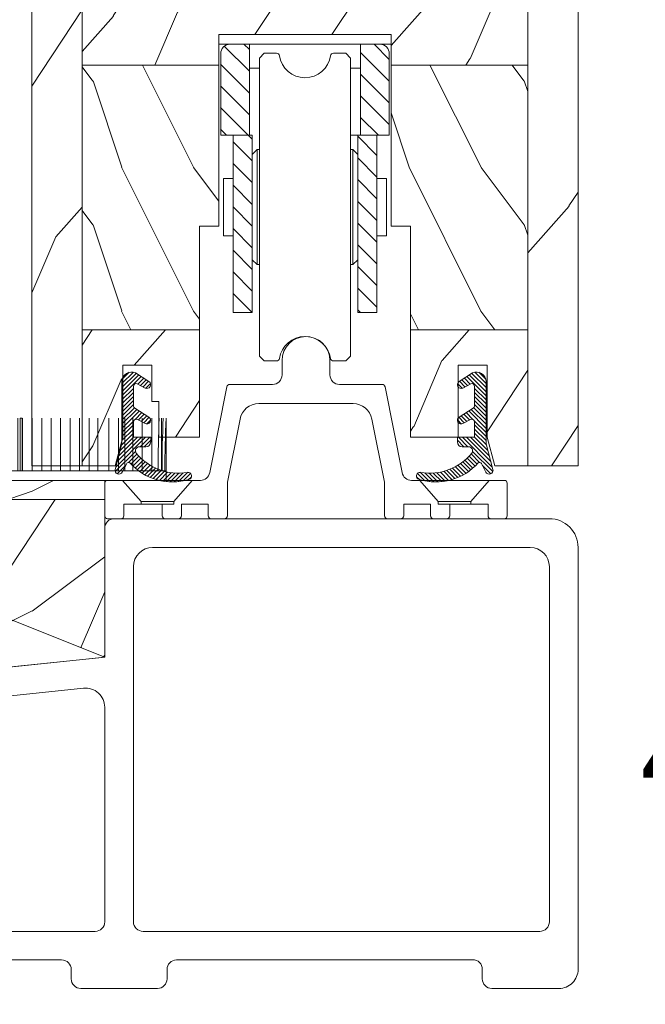
# Model space of a CAD drawing. Units: millimetres. Extents: x -96 to 699, y 629 to 802.
# Drawn here: x 337 to 340, y 764 to 769 of the extents above; entities that cross this region are included whole.
import ezdxf

# ---------------------------------------------------------------- set-up
doc = ezdxf.new("R2010")
doc.units = ezdxf.units.MM
doc.header["$MEASUREMENT"] = 0
doc.layers.get('0').update_dxf_attribs({"lineweight": 0})
doc.styles.add('Cotes', font='arial.ttf')
doc.dimstyles.new('1-1', dxfattribs={"dimscale": 0.03937, "dimtxt": 11, "dimasz": 11, "dimexe": 11, "dimexo": 11, "dimgap": 11, "dimtad": 0, "dimtih": 1, "dimtoh": 1, "dimdec": 1, "dimlfac": 25.4, "dimzin": 0, "dimdsep": 46, "dimtxsty": 'Cotes', "dimcen": 0.09, "dimadec": 0, "dimazin": 0, "dimtfac": 1, "dimtdec": 1, "dimtofl": 0, "dimtmove": 0, "dimatfit": 3, "dimfxl": 0, "dimtolj": 1, "dimtzin": 0, "dimarcsym": 0})
pattern_1 = [(134.9999999996651, (-1545.226303000003, -870.0203730000003), (-1.131370866763828, -1.131370866750603), [])]
pattern_2 = [(246.8699, (-4.607695154586734, 31.98076211353316), (47.94228235666637, 96.96152619690801), [15, -135]), (236.5651, (15.48076211353316, 33.18653347947321), (-10.98072059525049, -40.98078350176264), [33.54102, -33.54102]), (228.4349, (22.98076211353316, 20.19615242270663), (-36.96155946978204, -55.9807271469366), [18.97368, -75.89465999999999])]

# ---------------------------------------------------------------- blocks, each defined once
blk = doc.blocks.new('High bottom track (G00739)')
for p, q in [((16337.94195985598, 5241.614748251668), (16337.94195985599, 5240.114748279866)), ((16342.94195976199, 5241.614748251668), (16342.94195976198, 5240.114748279866)), ((16332.1936868576, 5238.873588624738), (16330.40253729288, 5229.918748471552)), ((16336.94195987478, 5239.114748298666), (16332.48785995852, 5239.114748298665)), ((16343.94195974318, 5239.114748298665), (16348.39605965945, 5239.114748298664)), ((16348.69023276037, 5238.87358862474), (16350.4813823251, 5229.918748471552)), ((16335.5210599015, 5237.114748336268), (16340.44195980899, 5237.114748336268)), ((16333.55985993837, 5235.5067483665), (16332.24195996314, 5228.918772426519)), ((16347.3240596796, 5235.5067483665), (16348.64195965482, 5228.918772426519)), ((16321.31173141718, 5229.114748486556), (16319.74176019815, 5229.114748486666)), ((16323.23129039164, 5226.906548486539), (16321.31173141718, 5229.114748486556)), ((16326.65262979031, 5226.906548486539), (16328.57218876477, 5229.114748486559)), ((16351.46205960181, 5229.114748486671), (16352.31173062759, 5229.114748486677)), ((16354.23128960205, 5226.906548486661), (16352.31173062759, 5229.114748486677)), ((16357.65262900072, 5226.906548486661), (16359.57218797518, 5229.114748486681)), ((16319.44196020379, 5225.414748556226), (16319.44196020378, 5228.814748492304)), ((16332.24195996314, 5228.918772426519), (16332.24195996315, 5225.414748556226)), ((16348.64195965482, 5228.918772426519), (16348.64195965482, 5225.414748556226)), ((16361.44195941419, 5225.414748556226), (16361.44195941418, 5228.814748492304)), ((16326.65262979031, 5226.906548486539), (16323.23129039164, 5226.906548486539)), ((16323.23129039164, 5226.906548486539), (16323.23129039164, 5226.614748533556)), ((16326.65262979031, 5226.906548486539), (16326.65262979031, 5226.614748533556)), ((16357.65262900072, 5226.906548486661), (16354.23128960205, 5226.906548486661)), ((16357.65262900072, 5226.906548486661), (16357.65262900072, 5226.614748533677)), ((16323.23129039164, 5226.614748533556), (16321.44196016618, 5226.614748533667)), ((16321.44196016618, 5226.614748533667), (16321.44196016619, 5225.414748556226)), ((16325.44196009108, 5226.614748533556), (16325.44196009108, 5225.414748556115)), ((16330.24196000074, 5226.614748533667), (16327.44196005348, 5226.61474853358)), ((16327.44196005348, 5226.614748533556), (16327.44196005348, 5225.414748556115)), ((16330.24196000074, 5226.614748533667), (16330.24196000074, 5225.414748556226)), ((16350.64195961722, 5226.614748533667), (16350.64195961722, 5225.414748556226)), ((16350.64195961722, 5226.614748533667), (16353.44195956458, 5226.614748533677)), ((16353.44195956458, 5226.614748533675), (16353.44195956458, 5225.414748556234)), ((16355.44195952698, 5226.614748533675), (16355.44195952698, 5225.414748556234)), ((16357.65262900072, 5226.614748533677), (16359.44195945178, 5226.614748533667)), ((16359.44195945178, 5226.614748533667), (16359.44195945178, 5225.414748556226)), ((16319.74196019815, 5225.114748561866), (16321.14186017183, 5225.114748561866)), ((16325.74196008544, 5225.114748561756), (16327.14186005913, 5225.114748561755)), ((16330.54205999511, 5225.114748561865), (16331.94195996879, 5225.114748561866)), ((16350.34185962287, 5225.114748561866), (16348.94195964919, 5225.114748561866)), ((16355.14195953262, 5225.114748561874), (16353.74205955894, 5225.114748561873)), ((16361.14195941983, 5225.114748561866), (16359.74205944614, 5225.114748561867))]:
    blk.add_line(p, q)
at = {"ltscale": 0.5}
for p, q in [((16340.44195980899, 5237.114748336268), (16345.36285971648, 5237.114748336269)), ((16321.31173141718, 5229.114748486556), (16328.57218876477, 5229.114748486559)), ((16328.57218876477, 5229.114748486559), (16329.42186001617, 5229.114748486667)), ((16352.31173062759, 5229.114748486677), (16359.57218797518, 5229.114748486681)), ((16359.57218797518, 5229.114748486681), (16361.14215941982, 5229.114748486666)), ((16354.23128960205, 5226.906548486661), (16354.23128960205, 5226.614748533675)), ((16323.23129039164, 5226.614748533556), (16325.44196009108, 5226.614748533556)), ((16325.44196009108, 5226.614748533556), (16326.65262979031, 5226.614748533556)), ((16326.65262979031, 5226.614748533556), (16326.65262979031, 5226.614748533556)), ((16355.44195952698, 5226.614748533675), (16354.23128960205, 5226.614748533675)), ((16357.65262900072, 5226.614748533677), (16355.44195952698, 5226.614748533688))]:
    blk.add_line(p, q, dxfattribs=at)
for centre, radius, start, end in [((16340.44195980898, 5241.614748251668), 2.499999952999999, 90, 180), ((16340.44195980898, 5241.614748251668), 2.499999952999999, 0, 90), ((16336.94195987478, 5240.114748279866), 0.9999999811999996, 270, 0), ((16343.94195974318, 5240.114748279866), 0.9999999811999996, 180, 270), ((16332.48785995851, 5238.814748304305), 0.2999999943599999, 90, 168.6889999994569), ((16348.39605965945, 5238.814748304305), 0.2999999943599999, 11.31100000054309, 90), ((16335.52105387748, 5235.114765223573), 1.999983112704908, 89.99982742297678, 168.6972490523256), ((16345.3628657405, 5235.114765223573), 1.999983112704908, 11.30275094767434, 90.000172576919), ((16319.74161889054, 5228.815089639031), 0.2996588809527679, 89.97298151143569, 180.0652284084173), ((16329.42180327161, 5230.114907207553), 1.000158722496101, 270.0032507078291, 348.689397269381), ((16351.46211634637, 5230.114907207553), 1.000158722496101, 191.3106027306191, 269.9967492922751), ((16361.14230072742, 5228.815089639031), 0.2996588809527679, 359.9347715915827, 90.02701848637567), ((16319.74196019815, 5225.414748556226), 0.2999999943599999, 180, 270), ((16321.1417894327, 5225.414919335605), 0.3001707820740013, 270.0135024920389, 359.967402096513), ((16325.74196008544, 5225.414748556116), 0.2999999943599999, 180, 270), ((16327.14178931999, 5225.414919335495), 0.3001707820753659, 270.0135024942276, 359.967402096513), ((16330.54213073424, 5225.414919335605), 0.3001707820756947, 180.0325979034349, 269.9864975078569), ((16331.94195996879, 5225.414748556226), 0.2999999943599999, 270, 0), ((16348.94195964919, 5225.414748556226), 0.2999999943599999, 180, 270), ((16350.34178888372, 5225.414919335605), 0.3001707820756947, 270.0135024943318, 359.967402096513), ((16353.74213029808, 5225.414919335613), 0.3001707820753659, 180.0325979034349, 269.9864975056682), ((16355.14195953262, 5225.414748556234), 0.2999999943599999, 270, 0), ((16359.74213018528, 5225.414919335605), 0.3001707820740013, 180.0325979034349, 269.9864975056682), ((16361.14195941983, 5225.414748556226), 0.2999999943599999, 270, 0)]:
    blk.add_arc(centre, radius, start, end)
blk = doc.blocks.new('LS-010')
blk.add_blockref('High bottom track (G00739)', (-16319.74176019815, -5229.114748486666))
blk = doc.blocks.new('CF-062')
for p, q in [((-1, -1.207999999998719), (0.1900000000005093, -0.0180000000000291)), ((0.4930000000003929, -0.1389999999992142), (-1, -1.631999999997788)), ((-1, -2.056999999997061), (0.7520000000004075, -0.305000000000291)), ((1.011000000000422, -0.4699999999975262), (-1, -2.480999999999767)), ((-1, -1), (-1, -7.5)), ((-0.2469999999993888, -0.03099999999903957), (-0.9689999999991414, -0.7529999999969732)), ((1.818000000000211, -0.9859999999971478), (0.4220000000004802, -0.09399999999732245)), ((0.649000000000342, -1.255999999997584), (1.270000000000437, -0.635999999998603)), ((1.528000000000247, -0.8009999999994761), (0.9250000000001819, -1.403999999998632)), ((1.202000000000226, -1.55199999999968), (1.787000000000262, -0.9660000000003492)), ((-1, -2.904999999998836), (0.2000000000007276, -1.704999999998108)), ((0.2000000000007276, -3.508999999998196), (0.2000000000007276, -1.511999999998807)), ((1.418000000000575, -1.667999999997846), (0.5960000000004584, -1.227999999999156)), ((1.980999999999767, -1.197000000000116), (1.483000000000175, -1.694999999999709)), ((0.2000000000007276, -2.129999999997381), (-1, -3.329999999998108)), ((-1, -3.753999999997177), (0.2000000000007276, -2.554000000000087)), ((0.2000000000007276, -2.977999999999156), (-1, -4.177999999999884)), ((-1, -4.601999999998952), (0.2000000000007276, -3.401999999998225)), ((0.2970000000004802, -3.729999999999563), (-1, -5.026999999998225)), ((-1, -5.450999999997293), (0.555000000000291, -3.895999999997002)), ((0.8150000000005093, -4.059999999997672), (-1, -5.875)), ((1.816000000000713, -4.694999999999709), (0.3410000000003492, -3.759999999998399)), ((-1, -6.320999999999913), (0.2309999999997672, -5.090000000000146)), ((0.3670000000001892, -4.953999999997905), (1.087000000000444, -4.233000000000175)), ((1.418000000000575, -5.377999999996973), (0.6820000000006985, -4.984000000000378)), ((1.334000000000742, -4.388999999999214), (0.7190000000009604, -5.003999999997177)), ((0.9960000000000946, -5.151999999998225), (1.59400000000096, -4.554000000000087)), ((1.852000000000771, -4.719999999997526), (1.272000000000844, -5.299999999999272)), ((1.57300000000032, -5.422999999998865), (1.998999999999796, -4.997999999999593)), ((0.2000000000007276, -5.523999999997613), (-1, -6.723999999998341)), ((-1, -7.14799999999741), (0.2000000000007276, -5.94800000000032)), ((0.2000000000007276, -6.799999999999272), (0.2000000000007276, -5.221999999997934)), ((1.46900000000096, -6.799999999999272), (-1.647999999999229, -9.916999999997643)), ((-1.492000000000189, -9.336999999999534), (1.045000000000073, -6.799999999999272)), ((0.6200000000008004, -6.799999999999272), (-1.336999999999534, -8.757999999997992)), ((-1.181999999999789, -8.177999999999884), (0.2000000000007276, -6.795999999998457)), ((0.2000000000007276, -6.371999999999389), (-1.027000000000044, -7.598999999998341)), ((2, -6.799999999999272), (0.2000000000007276, -6.799999999999272)), ((0.8930000000000291, -7.799999999999272), (1.893000000000029, -6.799999999999272)), ((2, -7.117999999998574), (1.318000000000211, -7.799999999999272)), ((2, -7.299999999999272), (2, -6.799999999999272)), ((-1.711373944075604, -10.15648586889074), (-1, -7.5)), ((1.5, -7.799999999999272), (0.805000000000291, -7.799999999999272)), ((-1.701999999999316, -10.39500000000044), (0.4130000000004657, -8.279999999998836)), ((0.5720000000001164, -8.545999999998457), (-0.3059999999995853, -9.422999999998865)), ((-0.06599999999980355, -9.608000000000175), (0.7710000000006403, -8.770999999997002)), ((0.9819999999999709, -8.984000000000378), (0.147000000000844, -9.818999999999505)), ((0.3710000000000946, -10.02000000000044), (1.203999999999724, -9.18699999999808)), ((-0.5990000000001601, -9.717000000000553), (-1.501000000000204, -10.61899999999878)), ((-0.5049999999991996, -9.53099999999904), (-0.9689999999991414, -10.44099999999889)), ((1.436999999999898, -9.377000000000407), (0.6050000000004729, -10.20899999999892)), ((0.8510000000005675, -10.38799999999901), (1.683000000000902, -9.556000000000495)), ((1.940000000000509, -9.723999999998341), (1.106999999999971, -10.55600000000049)), ((1.375, -10.71299999999974), (2.209000000000742, -9.878000000000611)), ((2.492000000000189, -10.02000000000044), (1.654000000000451, -10.85699999999997)), ((1.947000000000116, -10.98899999999776), (2.788000000000466, -10.14799999999741)), ((3.097999999999956, -10.26199999999881), (2.252000000000407, -11.10800000000017)), ((2.572000000000116, -11.21199999999953), (3.425000000000182, -10.36000000000058)), ((3.769000000000233, -10.43999999999869), (2.908000000000357, -11.30099999999948)), ((3.261000000000422, -11.37199999999939), (4.132000000000517, -10.5010000000002)), ((4.519000000000233, -10.53800000000047), (3.632999999999811, -11.42399999999907)), ((4.028000000000247, -11.4529999999977), (4.932000000000698, -10.54899999999907)), ((5.379000000000815, -10.52699999999822), (4.450000000000728, -11.45599999999831)), ((4.904000000000451, -11.42599999999948), (5.867000000000189, -10.46299999999974)), ((6.168000000000575, -10.58599999999933), (5.40099999999984, -11.35299999999916)), ((5.959000000000742, -11.21899999999732), (6.261000000000422, -10.91699999999764))]:
    blk.add_line(p, q)
for centre, radius, start, end in [((0, -1), 1, 65.00059999999264, 180), ((1.604000000000269, -1.318999999999505), 0.39538, 241.8649999999817, 57.39920000004376), ((0.5, -1.511999999998807), 0.3, 71.17980000000738, 180), ((0.5, -3.508999999998196), 0.3, 180, 237.655000000093), ((0.5, -5.221999999997934), 0.3, 52.57990000002474, 180), ((1.604000000000269, -5.028999999998632), 0.395535, 241.8649999999817, 57.65629999994218), ((0.805000000000291, -8.19999999999709), 0.4, 90, 218.7809999999751), ((1.5, -7.299999999999272), 0.5, 270, 0), ((4.872000000000298, -4.932999999997264), 5.61675, 218.7790000000343, 279.7550000000053), ((-1.324999999999818, -10.2599999999984), 0.4, 165.0020000000039, 332.9539999999528), ((-0.3259999999991123, -9.621999999999389), 0.2, 42.28489999992741, 152.9539999999528), ((4.278000000000247, -5.434999999997672), 6.02381, 222.2839999999634, 286.5759999999489), ((5.888000000000829, -10.84299999999712), 0.380671, 286.5769999999767, 99.75700000000539)]:
    blk.add_arc(centre, radius, start, end)
blk = doc.blocks.new('Q-167 - Coupe')
at = {"lineweight": 0}
h = blk.add_hatch(dxfattribs=at)
h.set_pattern_fill('_USER', color=256, scale=1.6, angle=135, style=0, pattern_type=0)
h.set_pattern_definition(pattern_1)
edge = h.paths.add_edge_path()
edge.add_line((-5.799855608492805, -9.49999107251), (-8.799855608492805, -9.49999107251))
edge.add_line((-8.799855608492805, -9.49999107251), (-8.799855608492805, -1.000006331298948))
edge.add_arc((-7.799855608492805, -1.000006331298948), 0.9999999999997726, 89.99999999998698, 180, ccw=False)
edge.add_line((-7.799855608492805, -6.331298948225594e-06), (-5.799855608492805, -6.331298948225594e-06))
edge.add_line((-5.799855608492805, -6.331298948225594e-06), (-5.799855608492805, -9.49999107251))
h = blk.add_hatch(dxfattribs=at)
h.set_pattern_fill('_USER', color=256, scale=1.6, angle=135, style=0, pattern_type=0)
h.set_pattern_definition(pattern_1)
edge = h.paths.add_edge_path()
edge.add_line((5.799753766507195, -9.49999107251), (8.799753766507195, -9.49999107251))
edge.add_line((8.799753766507195, -9.49999107251), (8.799753766507195, -1.000006331298948))
edge.add_arc((7.799753766507195, -1.000006331298948), 0.9999999999997726, 0, 90.00000000001303)
edge.add_line((7.799753766507195, -6.331298948225594e-06), (5.799753766507195, -6.331298948225594e-06))
edge.add_line((5.799753766507195, -6.331298948225594e-06), (5.799753766507195, -9.49999107251))
h = blk.add_hatch(dxfattribs=at)
h.set_pattern_fill('_USER', color=256, scale=1.6, angle=135, style=0, pattern_type=0)
h.set_pattern_definition(pattern_1)
h.paths.add_polyline_path([(-5.500024875741872, -16.99998754747156), (-5.500024875741872, -11.49998754747156), (-5.500024875741872, -9.499987547471562), (-5.799829563241872, -9.499987547471562), (-7.500024875741872, -9.499987547471562), (-7.500024875741872, -13.99998754747156), (-7.500024875741872, -16.99998754747156)])
h.paths.add_polyline_path([(-5.500024875741872, -16.99998754747156), (-7.500024875741872, -16.99998754747156), (-7.500024875741872, -19.99998754747156), (-7.500024875741872, -27.99998754747156), (-5.500024875741872, -27.99998754747156), (-5.500024875741872, -22.49998754747156), (-5.500024875741872, -19.99998754747156)])
h.paths.add_polyline_path([(5.499975124258128, -11.49998754747156), (5.499975124258128, -16.99998754747156), (7.499975124258128, -16.99998754747156), (7.499975124258128, -13.99998754747156), (7.499975124258128, -9.499987547471562), (5.799779811758128, -9.499987547471562), (5.499975124258128, -9.499987547471562)])
h.paths.add_polyline_path([(5.499975124258128, -16.99998754747156), (5.499975124258128, -22.49998754747156), (5.499975124258128, -27.99998754747156), (7.499975124258128, -27.99998754747156), (7.499975124258128, -19.99998754747156), (7.499975124258128, -16.99998754747156)])
for p, q in [((8.999999999997101, -1.70530256582424e-13), (-9.000000000002899, -1.70530256582424e-13)), ((-8.799805000002777, -1.000000000000171), (-8.799805000002777, -9.499985000000208)), ((-5.799805000002777, -1.70530256582424e-13), (-5.799805000002777, -9.499985000000208)), ((-4.250000000002899, -0.9499510000001123), (-4.750000000002899, -1.449951000000112)), ((-2.966058000002874, -0.9499510000001123), (-4.250000000002899, -0.9499510000001123)), ((4.249999999997101, -0.9499510000001123), (2.966057999997076, -0.9499510000001123)), ((4.749999999997101, -1.449951000000112), (4.249999999997101, -0.9499510000001123)), ((5.799804999997207, -1.70530256582424e-13), (5.799804999997207, -9.499985000000208)), ((8.799804999997207, -1.000000000000171), (8.799804999997207, -9.499985000000208)), ((-4.750000000002899, -1.449951000000112), (-4.750000000002899, -4.849609000000157)), ((4.749999999997101, -1.449951000000112), (4.749999999997101, -29.15037500000022)), ((-4.750000000002899, -2.500000000000171), (-5.799805000002777, -2.500000000000171)), ((4.749999999997101, -2.500000000000171), (5.799804999997207, -2.500000000000171)), ((-4.750000000002899, -32.54957600000029), (-4.750000000002899, -4.849609000000157)), ((-5.500000000002899, -9.499985000000208), (-8.799805000002777, -9.499985000000208)), ((-7.500000000002899, -27.99998500000021), (-7.500000000002899, -9.499985000000208)), ((-5.500000000002899, -19.99998500000021), (-5.500000000002899, -9.499985000000208)), ((4.749999999997101, -9.499985000000208), (8.799804999997207, -9.499985000000208)), ((5.499999999997101, -27.99998500000021), (5.499999999997101, -9.499985000000208)), ((7.499999999997101, -13.99998500000021), (7.499999999997101, -9.499985000000208)), ((-5.000000000002899, -10.99998500000021), (-5.500000000002899, -11.49998500000021)), ((-5.000000000002899, -10.99998500000021), (-4.750000000002899, -10.99998500000021)), ((-5.000000000002899, -10.99998500000021), (-5.000000000002899, -22.99998500000021)), ((4.999999999997101, -10.99998500000021), (4.749999999997101, -10.99998500000021)), ((4.999999999997101, -10.99998500000021), (5.499999999997101, -11.49998500000021)), ((4.999999999997101, -10.99998500000021), (4.999999999997101, -22.99998500000021)), ((-8.500000000002899, -13.99998500000021), (-7.500000000002899, -13.99998500000021)), ((-8.500000000002899, -13.99998500000021), (-8.500000000002899, -19.99998500000021)), ((8.499999999997101, -13.99998500000021), (7.499999999997101, -13.99998500000021)), ((7.499999999997101, -27.99998500000021), (7.499999999997101, -13.99998500000021)), ((8.499999999997101, -13.99998500000021), (8.499999999997101, -19.99998500000021)), ((-8.500000000002899, -19.99998500000021), (-7.500000000002899, -19.99998500000021)), ((-5.500000000002899, -27.99998500000021), (-5.500000000002899, -19.99998500000021)), ((8.499999999997101, -19.99998500000021), (7.499999999997101, -19.99998500000021)), ((-5.000000000002899, -22.99998500000021), (-5.500000000002899, -22.49998500000021)), ((4.999999999997101, -22.99998500000021), (5.499999999997101, -22.49998500000021)), ((-5.000000000002899, -22.99998500000021), (-4.750000000002899, -22.99998500000021)), ((4.999999999997101, -22.99998500000021), (4.749999999997101, -22.99998500000021)), ((-5.500000000002899, -27.99998500000021), (-7.500000000002899, -27.99998500000021)), ((5.499999999997101, -27.99998500000021), (7.499999999997101, -27.99998500000021)), ((4.749999999997101, -32.54957600000029), (4.749999999997101, -29.15037500000022)), ((-4.250000000002899, -33.04957600000029), (-4.750000000002899, -32.54957600000029)), ((4.749999999997101, -32.54957600000029), (4.249999999997101, -33.04957600000029)), ((-2.966058000002874, -33.04957600000029), (-4.250000000002899, -33.04957600000029)), ((4.249999999997101, -33.04957600000029), (2.966057999997076, -33.04957600000029))]:
    blk.add_line(p, q, dxfattribs=at)
for centre, radius, start, end in [((-7.799805000002777, -1.000000000000171), 1, 90, 180), ((-2.966058000002874, -1.249985000000208), 0.3, 8.626927000002699, 90), ((2.966057999997076, -1.249985000000208), 0.3, 90, 171.3730729999973), ((7.799804999997207, -1.000000000000171), 1, 0, 90), ((-2.899014361901209e-12, -0.7999850000001629), 2.7, 188.6269270000027, 351.3730729999973), ((-2.899014361901209e-12, -33.19998500000025), 2.7, 8.626927000002699, 171.3730729999973), ((-2.966058000002874, -32.74998500000021), 0.3, 270, 351.3730729999973), ((2.966057999997076, -32.74998500000021), 0.3, 188.6269270000027, 270)]:
    blk.add_arc(centre, radius, start, end, dxfattribs=at)
blk = doc.blocks.new('PB-008 L&Sb')
h = blk.add_hatch()
h.set_pattern_fill('WOOD1', color=256, scale=30, angle=30, pattern_type=2)
h.set_pattern_definition(pattern_2)
h.paths.add_polyline_path([(-51.7499825403429, 11.42532650908663, 0.1647115453361272), (-54.50032629523783, 6.099999999999909), (-56.9999825403429, 6.099999999999909), (-56.9999825403429, -215.9999999999999), (-51.7499825403429, -216)])
h = blk.add_hatch()
h.set_pattern_fill('WOOD1', color=256, scale=30, angle=30, pattern_type=2)
h.set_pattern_definition(pattern_2)
h.paths.add_polyline_path([(-5.25, -216), (0, -216), (0, 0), (-5.25, 0)])
h = blk.add_hatch()
h.set_pattern_fill('WOOD1', color=256, scale=15, angle=29.99999999999995, style=0, pattern_type=2)
h.set_pattern_definition([(246.8699, (-146.2988244211774, 52.8948978388828), (23.97114117833322, 48.48076309845398), [7.5, -67.5]), (236.5650999999999, (-136.254595787118, 53.49778352185285), (-5.490360297625259, -20.49039175088132), [16.77050999999999, -16.77050999999999]), (228.4348999999999, (-132.504595787118, 47.00259299346953), (-18.48077973489104, -27.99036357346828), [9.486839999999985, -37.94732999999994])])
h.paths.add_polyline_path([(-5.25, -174.2), (-5.25, -146.5999999999999), (-51.7499825403429, -146.5999999999999), (-51.7499825403429, -174.1999999999998), (-37.50126160863874, -174.1999999999998), (-37.50126160863874, -171.0000000000036), (-19.50126160863783, -171.0000000000036), (-19.50126160863874, -174.1999999999998)])
h = blk.add_hatch()
h.set_pattern_fill('WOOD1', color=256, scale=15, angle=-90.00000000000001, style=0, pattern_type=2)
h.set_pattern_definition([(126.8699, (25.28080903545106, -0.8014551237479282), (30.00000184894975, -44.99999876736678), [7.5, -67.5]), (116.5651, (20.78080903545106, -9.801455123747928), (-15.00001964094571, 14.99998736911362), [16.77051, -16.77051]), (108.4349, (13.28080903545106, -9.801455123747928), (-14.99997604834062, 30.00000651889442), [9.48684, -37.94733])])
h.paths.add_polyline_path([(-51.74998254034291, -174.2), (-51.7499825403429, -201.8), (-39.50126160863874, -201.8), (-39.50126160863874, -191.0000000000039), (-37.50126160863874, -191.0000000000036), (-37.50126160863874, -174.1999999999998)])
h.paths.add_polyline_path([(-5.25, -201.8000000000002), (-5.25, -174.1999999999998), (-19.50126160863874, -174.1999999999998), (-19.50126160863874, -191.0000000000036), (-17.50126160863874, -191.0000000000034), (-17.50126160863874, -201.8000000000002)])
h = blk.add_hatch()
h.set_pattern_fill('WOOD1', color=256, scale=15, angle=29.99999999999995, style=0, pattern_type=2)
h.set_pattern_definition([(246.8699, (-146.2988244211774, 364.3548059860723), (23.97114117833322, 48.48076309845398), [7.5, -67.5]), (236.5650999999999, (-136.254595787118, 364.9576916690421), (-5.490360297625259, -20.49039175088132), [16.77050999999999, -16.77050999999999]), (228.4348999999999, (-132.504595787118, 358.4625011406588), (-18.48077973489104, -27.99036357346828), [9.486839999999999, -37.94732999999999])])
h.paths.add_polyline_path([(-51.74998254034291, -201.8000000000002), (-51.7499825403429, -216), (-47.5012616086442, -216), (-47.50126160863965, -205.5000000000034), (-44.50126160864602, -205.5000000000036), (-44.50126160864147, -209.2737381556071), (-43.75032629519501, -209.2737381556071), (-43.75032629519501, -213.0000000000036), (-39.50126160863874, -213.0000000000039), (-39.50126160863874, -201.8)])
h.paths.add_polyline_path([(-5.250000000000001, -216), (-5.25, -201.8000000000001), (-17.50126160863874, -201.8), (-17.50126160863874, -213.0000000000036), (-12.50126160864511, -213.0000000000036), (-12.50126160863874, -205.5000000000039), (-9.501261608646018, -205.5000000000034), (-9.501261608638742, -213.0000000000025), (-8.697261608643203, -216)])
for p, q in [((-19.50126160863874, -171.0000000000036), (-37.50126160863874, -171.0000000000036)), ((-37.50126160863874, -171.0000000000036), (-37.50126160863874, -191.0000000000036)), ((-19.50126160863874, -191.0000000000036), (-19.50126160863874, -171.0000000000036)), ((-37.50126160863874, -174.2), (-51.7499825403429, -174.2)), ((-5.25, -174.2), (-19.50126160863874, -174.2)), ((-37.50126160863874, -191.0000000000036), (-39.50126160863874, -191.0000000000036)), ((-39.50126160863874, -191.0000000000036), (-39.50126160863874, -213.0000000000036)), ((-17.50126160863874, -191.0000000000036), (-19.50126160863874, -191.0000000000036)), ((-17.50126160863874, -213.0000000000036), (-17.50126160863874, -191.0000000000036)), ((-39.50126160863874, -201.8000000000002), (-51.74998254034291, -201.8000000000002)), ((-5.25, -201.8000000000002), (-17.50126160863874, -201.8000000000002)), ((-44.50126160864602, -205.5000000000036), (-47.50126160863874, -205.5000000000036)), ((-47.50126160863874, -205.5000000000036), (-47.501261608642, -213.0000000000158)), ((-44.50126160864238, -209.2737381556071), (-44.50126160864602, -205.5000000000036)), ((-9.501261608646018, -205.5000000000036), (-12.50126160863874, -205.5000000000036)), ((-12.50126160863874, -205.5000000000036), (-12.50126160864602, -213.0000000000036)), ((-9.501261608638742, -213.0000000000036), (-9.501261608646018, -205.5000000000036)), ((-43.7503262951941, -209.2737381556071), (-44.50126160864238, -209.2737381556071)), ((-43.7503262951941, -213.0000000000036), (-43.7503262951941, -209.2737381556071)), ((-48.30526160863519, -216), (-47.50126160863874, -213.0000000000036)), ((-39.50126160863874, -213.0000000000036), (-43.7503262951941, -213.0000000000036)), ((-12.50126160864602, -213.0000000000036), (-17.50126160863874, -213.0000000000036)), ((-8.697261608642293, -216), (-9.501261608638742, -213.0000000000036))]:
    blk.add_line(p, q)
blk.add_lwpolyline([(-54.50032629523776, 6.100000000000364, -0.3545448909899477), (-45.80032629523794, 14.02984241998706), (-45.80032629523794, 0), (-39.40221309439475, 0, -0.3890307372447026), (-38.90409280029671, -0.4566851918175416), (-38.69655979017789, -2.843314808182413, 0.3890307372446944), (-38.19843949608075, -3.299999999999955), (-36.20221309439493, -3.299999999999955, 0.3890307372446863), (-35.70409280029689, -2.843314808182413), (-35.49655979017807, -0.4566851918175416, -0.3890307372446862), (-34.99843949608002, 0), (-5.25, 0), (-5.25, -216), (-8.697261608642293, -216)], format="xyb")
for points in [[(-51.7499825403429, 11.42532650908663), (-51.7499825403429, -216), (-56.9999825403429, -216), (-56.9999825403429, 6.099999999999909), (-54.50032629523783, 6.099999999999909)], [(-48.30526160863519, -216), (-51.7499825403429, -216), (-51.7499825403429, -216), (-51.7499825403429, 11.42532650908662)]]:
    blk.add_lwpolyline(points)
blk.add_lwpolyline([(-5.25, -216), (0, -216), (0, 0), (-5.25, 0)], close=True)
blk = doc.blocks.new('LS-004-Rev3')
h = blk.add_hatch()
h.set_pattern_fill('WOOD1', color=256, scale=25, pattern_type=2)
h.set_pattern_definition([(216.8699, (-5821.056699756739, -2133.603112626049), (74.9999979456113, 50.00000308158292), [12.5, -112.5]), (206.5651, (-5806.056699756739, -2141.103112626049), (-24.99997894852269, -25.00003273490952), [27.95085, -27.95085]), (198.4349, (-5806.056699756739, -2153.603112626049), (-50.00001086482403, -24.9999600805677), [15.8114, -63.24555000000001])])
h.paths.add_polyline_path([(-2.182964919938968e-11, 21.33568156710021), (1.77635683940025e-15, 1.77635683940025e-15), (27.59998696971888, 2.900875523794866), (27.60001035724781, 21.33565745766668)])
blk.add_lwpolyline([(-2.182787284255028e-11, 21.33565745764713), (0, 0), (27.59998696971888, 2.900875523794866), (27.60001035724781, 21.33565745766668), (-2.182787284255028e-11, 21.33568156710021)])
blk = doc.blocks.new('LS-038')
h = blk.add_hatch()
h.set_pattern_fill('WOOD1', color=256, scale=20, angle=30, pattern_type=2)
h.set_pattern_definition([(246.8699, (-3.071820831745868, 19.41204138441617), (31.96152157111091, 64.64101746460534), [10, -90]), (236.5651, (10.3204840136674, 20.21588896170954), (-7.320480396833659, -27.32052233450843), [22.36068, -22.36068]), (228.4349, (15.3204840136674, 11.55563492386514), (-24.64103964652136, -37.3204847646244), [12.64911999999999, -50.59643999999998])])
h.paths.add_polyline_path([(27.59996138258953, -16.43846669123828), (27.59996138258862, -11.01416669123827), (0, 0), (-2.40620213389775e-05, -16.43846669127261)])
blk.add_lwpolyline([(27.59996138258862, -11.01416669123827), (0, 0), (-2.40620213389775e-05, -16.43846669127261), (27.59996138258953, -16.43846669123828)], close=True)
blk = doc.blocks.new('CF-091')
at = {"color": 0}
for p, q in [((142.0821625531724, 71.3477066894502), (142.0821625531724, 76.8477066894502)), ((143.0821625531724, 71.3477066894502), (143.0821625531724, 76.8477066894502)), ((144.0821625531724, 71.3477066894502), (144.0821625531724, 76.8477066894502)), ((145.0821625531724, 71.3477066894502), (145.0821625531723, 76.8477066894502)), ((146.0821625531724, 71.3477066894502), (146.0821625531723, 76.8477066894502)), ((147.0821625531724, 71.3477066894502), (147.0821625531723, 76.8477066894502)), ((148.0821625531724, 71.3477066894502), (148.0821625531723, 76.8477066894502)), ((149.0821625531724, 71.3477066894502), (149.0821625531723, 76.8477066894502)), ((150.0821625531724, 71.3477066894502), (150.0821625531723, 76.8477066894502)), ((151.0821625531724, 71.3477066894502), (151.0821625531723, 76.8477066894502)), ((152.0821625531724, 71.3477066894502), (152.0821625531723, 76.8477066894502)), ((153.0821625531724, 71.3477066894502), (153.0821625531723, 76.8477066894502)), ((154.0821625531724, 71.3477066894502), (154.0821625531724, 76.8477066894502)), ((155.0821625531724, 71.3477066894502), (155.0821625531724, 76.8477066894502)), ((156.0821625531724, 71.3477066894502), (156.0821625531724, 76.8477066894502)), ((157.0821625531724, 71.3477066894502), (157.0821625531724, 76.8477066894502)), ((158.0821625531724, 71.3477066894502), (158.0821625531724, 76.8477066894502)), ((159.0821625531724, 71.3477066894502), (159.0821625531724, 76.8477066894502)), ((160.0821625531724, 71.3477066894502), (160.0821625531723, 76.8477066894502)), ((160.2321625531724, 71.3477066894502), (160.2321625531724, 76.84770668945019)), ((160.2321625531724, 76.84770668945019), (160.4321625531724, 76.84770668945019)), ((160.4321625531724, 71.3477066894502), (160.4321625531724, 76.84770668945019)), ((160.5821625531724, 71.3477066894502), (160.5821625531724, 76.8477066894502)), ((161.5821625531724, 71.3477066894502), (161.5821625531724, 76.8477066894502)), ((162.5821625531724, 71.3477066894502), (162.5821625531724, 76.8477066894502)), ((163.5821625531724, 71.3477066894502), (163.5821625531724, 76.8477066894502)), ((164.5821625531724, 71.3477066894502), (164.5821625531723, 76.8477066894502)), ((165.5821625531724, 71.3477066894502), (165.5821625531723, 76.8477066894502)), ((166.5821625531724, 71.3477066894502), (166.5821625531723, 76.8477066894502)), ((167.5821625531724, 71.3477066894502), (167.5821625531723, 76.8477066894502)), ((168.5821625531724, 71.3477066894502), (168.5821625531723, 76.8477066894502)), ((169.5821625531724, 71.3477066894502), (169.5821625531723, 76.8477066894502)), ((170.5821625531724, 71.3477066894502), (170.5821625531724, 76.8477066894502)), ((171.5821625531724, 71.3477066894502), (171.5821625531724, 76.8477066894502)), ((171.5821625531724, 71.3477066894502), (171.5821625531724, 76.8477066894502)), ((172.5821625531724, 71.3477066894502), (172.5821625531724, 76.8477066894502)), ((172.5821625531724, 71.3477066894502), (172.5821625531724, 76.8477066894502)), ((173.5821625531724, 71.3477066894502), (173.5821625531724, 76.8477066894502)), ((173.5821625531724, 71.3477066894502), (173.5821625531724, 76.8477066894502)), ((174.5821625531724, 71.3477066894502), (174.5821625531724, 76.8477066894502)), ((174.5821625531724, 71.3477066894502), (174.5821625531724, 76.8477066894502)), ((174.8321625531724, 71.3477066894502), (174.8321625531724, 76.8477066894502)), ((174.8321625531724, 76.8477066894502), (175.0321625531724, 76.8477066894502)), ((175.0321625531724, 71.3477066894502), (175.0321625531724, 76.8477066894502)), ((175.0821625531724, 71.3477066894502), (175.0821625531723, 76.8477066894502)), ((175.0821625531724, 71.3477066894502), (175.0821625531723, 76.8477066894502)), ((176.0821625531724, 71.3477066894502), (176.0821625531724, 76.8477066894502)), ((176.0821625531724, 71.3477066894502), (176.0821625531724, 76.8477066894502)), ((177.0821625531724, 71.3477066894502), (177.0821625531724, 76.8477066894502)), ((177.0821625531724, 71.3477066894502), (177.0821625531724, 76.8477066894502)), ((178.0821625531724, 71.3477066894502), (178.0821625531724, 76.8477066894502)), ((178.0821625531724, 71.3477066894502), (178.0821625531724, 76.8477066894502)), ((179.0408757027165, 71.3477066894502), (179.0408757027164, 76.8477066894502)), ((179.0408757027165, 71.3477066894502), (179.0408757027164, 76.8477066894502)), ((180.0408757027165, 71.3477066894502), (180.0408757027164, 76.8477066894502)), ((180.0408757027165, 71.3477066894502), (180.0408757027164, 76.8477066894502)), ((181.0408757027165, 71.3477066894502), (181.0408757027164, 76.8477066894502)), ((181.0408757027165, 71.3477066894502), (181.0408757027164, 76.8477066894502)), ((182.0408757027165, 71.3477066894502), (182.0408757027164, 76.8477066894502)), ((182.0408757027165, 71.3477066894502), (182.0408757027164, 76.8477066894502)), ((182.9317732108014, 71.3477066894502), (182.9317732108014, 76.8477066894502)), ((182.9317732108014, 71.3477066894502), (182.9317732108014, 76.8477066894502)), ((184.0821625531723, 71.3477066894502), (184.0821625531723, 76.8477066894502)), ((185.0821625531723, 71.3477066894502), (185.0821625531723, 76.8477066894502)), ((185.7520103939653, 71.3477066894502), (185.7520103939653, 76.8477066894502)), ((186.5821625531723, 71.3477066894502), (186.5821625531723, 76.8477066894502)), ((186.5821625531723, 71.3477066894502), (186.5821625531723, 76.8477066894502)), ((187.5821625531723, 71.3477066894502), (187.5821625531723, 76.8477066894502)), ((187.5821625531723, 71.3477066894502), (187.5821625531723, 76.8477066894502)), ((188.5821625531723, 71.3477066894502), (188.5821625531723, 76.8477066894502)), ((188.5821625531723, 71.3477066894502), (188.5821625531723, 76.8477066894502)), ((188.5821625531723, 71.3477066894502), (188.5821625531723, 76.8477066894502)), ((189.5821625531723, 71.3477066894502), (189.5821625531723, 76.8477066894502)), ((190.0821625531723, 71.3477066894502), (190.0821625531723, 76.8477066894502)), ((140.0821625531724, 70.3477066894502), (190.0821625531724, 70.3477066894502)), ((140.0821625531724, 70.3477066894502), (161.0821625531724, 70.3477066894502)), ((140.0821625531724, 70.3477066894502), (160.3321625531724, 70.3477066894502)), ((190.0821625531724, 70.3477066894502), (174.9321625531724, 70.3477066894502)), ((190.0821625531724, 70.3477066894502), (177.3821625531723, 70.3477066894502))]:
    blk.add_line(p, q, dxfattribs=at)
blk.add_lwpolyline([(140.0821625531724, 71.3477066894502), (140.0821625531724, 70.3477066894502), (190.0821625531724, 70.3477066894502), (190.0821625531724, 71.3477066894502), (152.3821625531723, 71.3477066894502)], close=True, dxfattribs=at)
for centre, radius, start, end in [((32.02570124161733, 71.64294742226866), 108.1976784896989, 359.8436558976123, 2.757229858971682), ((20.62642005723231, 71.66371484074443), 119.8920721505666, 359.8489812211871, 2.478174562053752), ((-6.813742670279197, 71.49883302493072), 148.1470520805812, 359.9415519743818, 2.069123248100524), ((321.4314279302751, 71.54323709637265), 132.1954994762816, 177.7003351997817, 180.0847462373128), ((309.5379050490195, 71.66371484074352), 119.8920721504738, 177.5218254379438, 180.1510187788128), ((298.1386238647268, 71.64294742226775), 108.1976784896984, 177.2427701410279, 180.1563441023876)]:
    blk.add_arc(centre, radius, start, end, dxfattribs=at)
blk = doc.blocks.new('*D245')
at = {"color": 0, "lineweight": -2, "transparency": 16777216}
for p, q in [((340.0363575441168, 792.6894969246196), (347.8226481837307, 792.6894969246196)), ((347.3895781837307, 792.2564269246195), (347.3895781837307, 781.4573869479374)), ((347.3895781837307, 764.9814621423607), (347.3895781837307, 777.0430861225622)), ((339.9576166033319, 764.5483921423606), (347.8226481837307, 764.5483921423606))]:
    blk.add_line(p, q, dxfattribs=at)
at = {"color": 0, "transparency": 16777216}
for points in [[(347.3173998503974, 792.2564269246195), (347.4617565170641, 792.2564269246195), (347.3895781837307, 792.6894969246196)], [(347.3173998503974, 764.9814621423607), (347.4617565170641, 764.9814621423607), (347.3895781837307, 764.5483921423606)]]:
    blk.add_solid(points, dxfattribs=at)
at = {"layer": 'Defpoints', "color": 0, "transparency": 16777216}
for p in [(339.6032875441168, 792.6894969246196), (347.3895781837307, 792.6894969246196), (339.5245466033319, 764.5483921423606)]:
    blk.add_point(p, dxfattribs=at)
at = {"color": 0, "transparency": 16777216, "insert": (347.3895781837309, 779.2502365352494), "char_height": 0.43307, "attachment_point": 5, "rotation": 90, "style": 'Cotes'}
blk.add_mtext('\\A1;FRAME SIZE', dxfattribs=at)
blk = doc.blocks.new('*D344')
at = {"color": 0, "lineweight": -2, "transparency": 16777216}
for p, q in [((341.8411480888806, 766.9107718969977), (341.8411480888806, 767.3438418969977)), ((339.9182474840724, 766.4777018969977), (342.2742180888806, 766.4777018969977)), ((339.9576166033319, 764.5483921423606), (342.2742180888806, 764.5483921423606)), ((341.8411480888806, 764.1153221423606), (341.8411480888806, 763.6822521423607))]:
    blk.add_line(p, q, dxfattribs=at)
at = {"color": 0, "transparency": 16777216}
for points in [[(341.7689697555473, 766.9107718969977), (341.913326422214, 766.9107718969977), (341.8411480888806, 766.4777018969977)], [(341.7689697555473, 764.1153221423606), (341.913326422214, 764.1153221423606), (341.8411480888806, 764.5483921423606)]]:
    blk.add_solid(points, dxfattribs=at)
at = {"layer": 'Defpoints', "color": 0, "transparency": 16777216}
for p in [(339.4851774840724, 766.4777018969977), (341.8411480888806, 766.4777018969977), (339.5245466033319, 764.5483921423606)]:
    blk.add_point(p, dxfattribs=at)
at = {"color": 0, "transparency": 16777216, "insert": (341.8411480888808, 765.5109580579965), "char_height": 0.43307, "attachment_point": 5, "style": 'Cotes'}
blk.add_mtext('\\A1;49.0 [1 15/16"]', dxfattribs=at)
blk = doc.blocks.new('*D345')
at = {"color": 0, "lineweight": -2, "transparency": 16777216}
for p, q in [((339.0481750311532, 775.7505181616569), (342.7546334159222, 775.7505181616569)), ((342.3215634159222, 775.3174481616569), (342.3215634159222, 771.9357941174375)), ((342.3215634159222, 767.1273132655781), (342.3215634159222, 770.5089673097976)), ((340.0363619699146, 766.694243265578), (342.7546334159222, 766.694243265578))]:
    blk.add_line(p, q, dxfattribs=at)
at = {"color": 0, "transparency": 16777216}
for points in [[(342.2493850825888, 775.3174481616569), (342.3937417492555, 775.3174481616569), (342.3215634159222, 775.7505181616569)], [(342.2493850825888, 767.1273132655781), (342.3937417492555, 767.1273132655781), (342.3215634159222, 766.694243265578)]]:
    blk.add_solid(points, dxfattribs=at)
at = {"layer": 'Defpoints', "color": 0, "transparency": 16777216}
for p in [(338.6151050311532, 775.7505181616569), (342.3215634159222, 775.7505181616569), (339.6032919699146, 766.694243265578)]:
    blk.add_point(p, dxfattribs=at)
at = {"color": 0, "transparency": 16777216, "insert": (342.3215634159224, 771.2223807136172), "char_height": 0.43307, "attachment_point": 5, "style": 'Cotes'}
blk.add_mtext('\\A1;230.0 [9 1/16"]', dxfattribs=at)
blk = doc.blocks.new('*D417')
at = {"color": 0, "lineweight": -2, "transparency": 16777216}
blk.add_line((336.0452216606205, 764.5483922796293), (336.7398670098141, 764.5483922762958), dxfattribs=at)
for start, end in [(8.13963599968449, 10.27927199937243), (355.7207277256695, 357.8603637253574)]:
    blk.add_arc((324.7092518700486, 764.5483923340292), 11.59754513976553, start, end, dxfattribs=at)
at = {"color": 0, "transparency": 16777216}
for points in [[(336.2615922961998, 766.1993268522978), (336.1183331862038, 766.181559618009), (336.2432644440673, 765.7606659051654)], [(336.2265455093841, 764.1167453933147), (336.3708770126698, 764.1140501437189), (336.3067970098141, 764.5483922783741)]]:
    blk.add_solid(points, dxfattribs=at)
at = {"layer": 'Defpoints', "color": 0, "transparency": 16777216}
for p in [(337.6478331297968, 765.9082920227571), (335.5718916864827, 765.6901017849013), (336.299732099965, 764.9531407853106), (335.2971933085653, 764.5483922832191), (335.6121516606206, 764.5483922817077)]:
    blk.add_point(p, dxfattribs=at)
at = {"color": 0, "transparency": 16777216, "insert": (336.2909029787244, 765.1553609211994), "char_height": 0.43307, "attachment_point": 5, "style": 'Cotes'}
blk.add_mtext('\\A1;6°', dxfattribs=at)
blk = doc.blocks.new('LS-042')
for p, q in [((-0.9999766123960399, 49.00456577691438), (-46.39997508726947, 49.00456577691438)), ((-47.39997508726947, 48.00456577691438), (-47.39997508725764, 34.83988261374878)), ((-42.39997012483082, 46.00456577692188), (-2.999976612388764, 46.00456577691483)), ((2.000001016750957, 1.999998983248304), (2.00002338760396, 46.00456425178635)), ((-44.39999029043702, 6.954370779586668), (-44.39997012483082, 44.00456679367284)), ((-0.9999766123892186, 44.0045657769146), (-0.999976612394903, 6.955609757583204)), ((-47.66861654827721, 34.54152604513814), (-193.1336703003358, 19.25253281264753)), ((-100.0840492766899, 26.01591723340806), (-49.60901009124314, 31.32105762699956)), ((-47.39995316470777, 29.33201383626323), (-47.39519802252971, 6.93134457724517)), ((-100.8703537528188, 5.954011730549553), (-48.39192045971527, 5.95561416556933)), ((-43.39531737453535, 5.955620637771688), (-1.999977120770609, 5.955609757583431)), ((-97.37583150964906, 2.971954588169126), (-51.8940995072544, 2.973563495391488)), ((-39.90079513136561, 2.973563495391488), (-9.000802128142368, 2.998395943249477)), ((-50.8949026513319, 1.000003031079984), (-50.89490314626642, 1.97356432668488)), ((-40.8999919872881, 1.000003069452248), (-40.89999149235359, 1.97356432668488)), ((-7.999998489130576, 1.998396266166935), (-7.999998489131031, 1.00000355862943)), ((-49.8949026465325, 3.539455235568312e-06), (-41.8999919824887, 3.577827726530813e-06)), ((-6.999998997506736, 3.55862965761844e-06), (0, 1.70530256582424e-13))]:
    blk.add_line(p, q)
for centre, radius, start, end in [((-46.39997508726947, 48.00456577691438), 1, 90, 180), ((-0.9999766123978588, 46.0045657769121), 3.000000000002207, 359.9999708722437, 89.99999999996092), ((-42.39997012483127, 44.00456577692211), 1.999999999999804, 89.99999999998697, 179.9999708722307), ((-2.999976612389219, 44.00456577691483), 2, 359.999999999987, 89.99999999998697), ((-47.6999750872576, 34.83988261374856), 0.2999999999999545, 276.0000000000214, 6.513775987637282e-11), ((-49.39995316470799, 29.332013836263), 2.000000000000094, 1.302755197527456e-11, 95.99999999999524), ((-48.39490358070066, 6.95560971605363), 0.9999999999996384, 269.7946111326407, 3.118484584388677e-05), ((-43.39999105791935, 6.955609716053175), 0.9999999999996934, 179.9999688151281, 270.2677833076079), ((-1.999976612394903, 6.955609757583431), 1, 269.9999708722176, 359.999999999987), ((-51.89490314626619, 1.973563818309401), 1, 2.912775630433469e-05, 89.95395487141599), ((-39.89999149235382, 1.973563818309401), 1, 90.04604512858404, 179.9999708722437), ((-8.999998489130576, 1.99839626616739), 1, 359.999999999974, 90.04604512858404), ((1.01675141195301e-06, 1.999999999999716), 1.999999999999832, 269.9999708722176, 359.9999708722177), ((-49.89490265133213, 1.000003539455236), 1, 180.0000291277563, 270.0000002749986), ((-41.8999919872881, 1.000003577827954), 1.000000000000142, 270.0000002749856, 359.9999708722177), ((-6.999998489131031, 1.00000355862943), 1, 180, 269.9999708722176)]:
    blk.add_arc(centre, radius, start, end)
blk = doc.blocks.new('*D436')
at = {"color": 0, "lineweight": -2, "transparency": 16777216}
for p, q in [((329.8242031936679, 764.5343701482285), (329.8242031936679, 762.5957333824192)), ((339.6032866033321, 764.1940621023308), (339.6032866033321, 762.5957333824192)), ((330.2572731936679, 763.0288033824193), (332.5198879032749, 763.0288033824193)), ((339.1702166033321, 763.0288033824193), (336.9076018937251, 763.0288033824193))]:
    blk.add_line(p, q, dxfattribs=at)
at = {"color": 0, "transparency": 16777216}
for points in [[(330.2572731936679, 763.1009817157526), (330.2572731936679, 762.9566250490859), (329.8242031936679, 763.0288033824193)], [(339.1702166033321, 763.1009817157526), (339.1702166033321, 762.9566250490859), (339.6032866033321, 763.0288033824193)]]:
    blk.add_solid(points, dxfattribs=at)
at = {"layer": 'Defpoints', "color": 0, "transparency": 16777216}
for p in [(329.8242031936679, 764.9674401482285), (339.6032866033321, 764.6271321023308), (329.8242031936679, 763.0288033824193)]:
    blk.add_point(p, dxfattribs=at)
at = {"color": 0, "transparency": 16777216, "insert": (334.7137448985, 763.0288033824193), "char_height": 0.43307, "attachment_point": 5, "style": 'Cotes'}
blk.add_mtext('\\A1;248.4 [9 3/4"]', dxfattribs=at)

msp = doc.modelspace()

# ---------------------------------------------------------------- block references
at = {"color": 0, "yscale": 0.03937, "zscale": 0.03937}
for name, p, xscale in [('PB-008 L&Sb', (339.6032919699145, 775.1981632655778), 0.03937), ('Q-167 - Coupe', (338.4811973003829, 768.4265163609698), 0.03937), ('LS-010', (337.6702136507068, 766.635181962622), 0.03937), ('CF-062', (337.7685540913798, 767.0800692655777), 0.03937), ('CF-062', (339.1858740913798, 767.0800692655777), -0.03937), ('CF-091', (330.4277518388157, 763.8655918010681), 0.03937), ('LS-004-Rev3', (336.5717981171637, 765.7951961793248), 0.03937)]:
    msp.add_blockref(name, p, dxfattribs=dict(at, xscale=xscale))
at = {"color": 0, "xscale": 0.03937, "yscale": 0.03937, "zscale": 0.03937, "rotation": 180}
msp.add_blockref('LS-038', (337.6584096041614, 765.9094036486965), dxfattribs=at)
at = {"color": 7, "xscale": 0.03937, "yscale": 0.03937, "zscale": 0.03937}
msp.add_blockref('LS-042', (339.5245465633026, 764.5483921423603), dxfattribs=at)

# ---------------------------------------------------------------- dimensions: what is measured, and where the dimension line sits
at = {"color": 0}
dim = msp.add_linear_dim(base=(347.3895781837307, 792.6894969246196), p1=(339.5245466033318, 764.5483921423604), p2=(339.6032875441167, 792.6894969246191), angle=90, text='FRAME SIZE', dimstyle='1-1', dxfattribs=at)
dim.commit()
dim.dimension.update_dxf_attribs({"geometry": '*D245', "text_midpoint": (347.3895781837309, 779.2502365352494), "dimtype": 160, "text_rotation": 90})
at = {"color": 7}
for base, p1, p2, picture, middle in [((342.3215634159222, 775.7505181616569), (339.6032919699145, 766.6942432655778), (338.6151050311531, 775.7505181616565), '*D345', (342.3215634159224, 771.2223807136172)), ((341.8411480888806, 766.4777018969977), (339.5245466033318, 764.5483921423604), (339.4851774840723, 766.4777018969975), '*D344', (341.8411480888808, 765.5109580579965))]:
    dim = msp.add_linear_dim(base=base, p1=p1, p2=p2, angle=90, dimstyle='1-1', dxfattribs=at)
    dim.commit()
    dim.dimension.update_dxf_attribs({"geometry": picture, "text_midpoint": middle, "dimtype": 160})
dim = msp.add_angular_dim_2l(base=(336.299732099965, 764.9531407853106), line1=((335.2971933085654, 764.5483922832194), (335.6121516606206, 764.5483922817078)), line2=((335.5718916864828, 765.6901017849016), (337.6478331297969, 765.9082920227573)), dimstyle='1-1', dxfattribs=at)
dim.commit()
dim.dimension.update_dxf_attribs({"geometry": '*D417', "text_midpoint": (336.2909029787243, 765.1553609211996), "dimtype": 162})
dim = msp.add_linear_dim(base=(329.8242031936679, 763.0288033824193), p1=(339.6032866033321, 764.6271321023308), p2=(329.8242031936679, 764.9674401482285), dimstyle='1-1', dxfattribs=at)
dim.commit()
dim.dimension.update_dxf_attribs({"geometry": '*D436', "text_midpoint": (334.7137448985, 763.0288033824193)})

doc.saveas('drawing.dxf')
